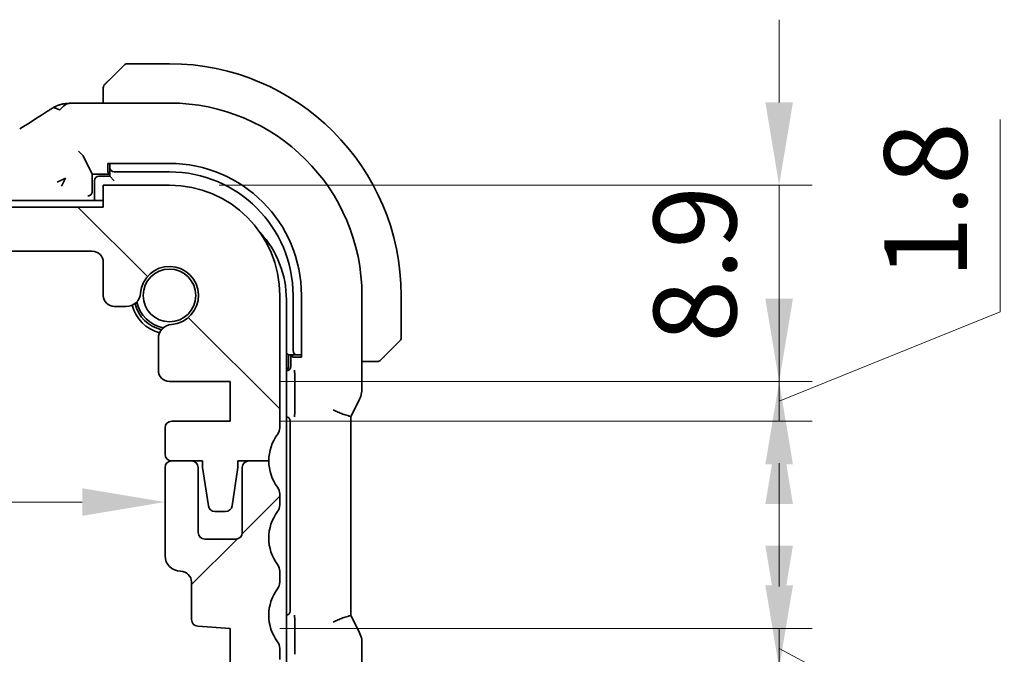
# Model space of a CAD drawing. Units: millimetres. Extents: x 22 to 3385, y 12 to 574.
# Drawn here: x 1002 to 1047, y 117 to 146 of the extents above; entities that cross this region are included whole.
import ezdxf

# ---------------------------------------------------------------- set-up
doc = ezdxf.new("R2010")
doc.units = ezdxf.units.MM
doc.header["$LTSCALE"] = 1.5
doc.layers.get('Defpoints').update_dxf_attribs({"lineweight": 25})
for name, color, linetype, lineweight in [('Dimension (ISO)', 7, 'Continuous', 18), ('Hatch (ISO)', 1, 'Continuous', 18), ('Visible (ISO)', 7, 'Continuous', 35)]:
    doc.layers.add(name, color=color, linetype=linetype, lineweight=lineweight)
doc.styles.add('Note Text (TK)', font='MS PGothic.ttf')
doc.dimstyles.new('Default - Method 1b (TK)', dxfattribs={"dimscale": 1.5, "dimtxt": 2.5, "dimasz": 2.5, "dimexe": 1, "dimexo": 1.5, "dimgap": 1, "dimtad": 1, "dimtoh": 1, "dimrnd": 1e-08, "dimdsep": 46, "dimtxsty": 'Note Text (TK)', "dimcen": 0.09, "dimdle": 5, "dimclrd": 100, "dimclre": 100, "dimclrt": 7, "dimadec": 1, "dimazin": 1, "dimtfac": 1, "dimtmove": 0, "dimatfit": 3, "dimfxl": 1, "dimtolj": 1, "dimlwd": -1, "dimlwe": -1, "dimarcsym": 0})

# ---------------------------------------------------------------- blocks, each defined once
blk = doc.blocks.new('*D27')
at = {"layer": 'Defpoints', "color": 0}
for p in [(1008.636, 123.977), (914.036, 123.544), (1008.636, 123.544)]:
    blk.add_point(p, dxfattribs=at)
at = {"layer": 'Dimension (ISO)', "color": 100}
blk.add_line((917.786, 123.977), (1004.886, 123.977), dxfattribs=at)
for points in [[(917.786, 124.602), (917.786, 123.352), (914.036, 123.977)], [(1004.886, 124.602), (1004.886, 123.352), (1008.636, 123.977)]]:
    blk.add_solid(points, dxfattribs=at)
at = {"layer": 'Dimension (ISO)', "color": 7, "insert": (956.99, 127.352), "char_height": 3.75, "attachment_point": 4, "style": 'Note Text (TK)'}
blk.add_mtext('\\A1;94.6', dxfattribs=at)
blk = doc.blocks.new('*D34')
at = {"layer": 'Defpoints', "color": 0}
for p in [(1008.836, 138.344), (1036.465, 138.344), (1011.586, 129.444)]:
    blk.add_point(p, dxfattribs=at)
at = {"layer": 'Dimension (ISO)', "color": 100}
for p, q in [((1036.465, 142.094), (1036.465, 145.844)), ((1011.086, 138.344), (1037.965, 138.344)), ((1036.465, 129.444), (1036.465, 138.344)), ((1013.836, 129.444), (1037.965, 129.444)), ((1036.465, 125.694), (1036.465, 121.944))]:
    blk.add_line(p, q, dxfattribs=at)
for points in [[(1035.84, 142.094), (1037.09, 142.094), (1036.465, 138.344)], [(1035.84, 125.694), (1037.09, 125.694), (1036.465, 129.444)]]:
    blk.add_solid(points, dxfattribs=at)
at = {"layer": 'Dimension (ISO)', "color": 7, "insert": (1032.651, 131.205), "char_height": 3.75, "attachment_point": 4, "rotation": 90, "style": 'Note Text (TK)'}
blk.add_mtext('\\A1;8.9', dxfattribs=at)
blk = doc.blocks.new('*D35')
at = {"layer": 'Defpoints', "color": 0}
for p in [(1011.586, 129.444), (1011.586, 127.644), (1036.465, 127.644)]:
    blk.add_point(p, dxfattribs=at)
at = {"layer": 'Dimension (ISO)', "color": 100}
for p, q in [((1046.474, 132.594), (1046.474, 141.325)), ((1036.465, 133.194), (1036.465, 136.944)), ((1036.465, 128.544), (1046.474, 132.594)), ((1013.836, 129.444), (1037.965, 129.444)), ((1036.465, 129.444), (1036.465, 127.644)), ((1036.465, 129.444), (1036.465, 127.644)), ((1013.836, 127.644), (1037.965, 127.644)), ((1036.465, 123.894), (1036.465, 120.144))]:
    blk.add_line(p, q, dxfattribs=at)
for points in [[(1035.84, 133.194), (1037.09, 133.194), (1036.465, 129.444)], [(1035.84, 123.894), (1037.09, 123.894), (1036.465, 127.644)]]:
    blk.add_solid(points, dxfattribs=at)
at = {"layer": 'Dimension (ISO)', "color": 7, "insert": (1043.099, 134.094), "char_height": 3.75, "attachment_point": 4, "rotation": 90, "style": 'Note Text (TK)'}
blk.add_mtext('\\A1;1.8', dxfattribs=at)
blk = doc.blocks.new('*D36')
at = {"layer": 'Defpoints', "color": 0}
for p in [(1011.586, 118.244), (1011.586, 116.444), (1036.465, 116.444)]:
    blk.add_point(p, dxfattribs=at)
at = {"layer": 'Dimension (ISO)', "color": 100}
for p, q in [((1036.465, 121.994), (1036.465, 125.744)), ((1013.836, 118.244), (1037.965, 118.244)), ((1036.465, 118.244), (1036.465, 116.444)), ((1036.465, 118.244), (1036.465, 116.444)), ((1036.465, 117.344), (1046.668, 111.871)), ((1013.836, 116.444), (1037.965, 116.444)), ((1036.465, 112.694), (1036.465, 108.944)), ((1046.668, 111.871), (1046.668, 103.139))]:
    blk.add_line(p, q, dxfattribs=at)
for points in [[(1035.84, 121.994), (1037.09, 121.994), (1036.465, 118.244)], [(1035.84, 112.694), (1037.09, 112.694), (1036.465, 116.444)]]:
    blk.add_solid(points, dxfattribs=at)
at = {"layer": 'Dimension (ISO)', "color": 7, "insert": (1043.293, 104.639), "char_height": 3.75, "attachment_point": 4, "rotation": 90, "style": 'Note Text (TK)'}
blk.add_mtext('\\A1;1.8', dxfattribs=at)
blk = doc.blocks.new('*D37')
at = {"layer": 'Defpoints', "color": 0}
for p in [(1011.586, 116.444), (1008.836, 108.344), (1036.465, 108.344)]:
    blk.add_point(p, dxfattribs=at)
at = {"layer": 'Dimension (ISO)', "color": 100}
for p, q in [((1036.465, 120.194), (1036.465, 123.944)), ((1013.836, 116.444), (1037.965, 116.444)), ((1036.465, 116.444), (1036.465, 108.344)), ((1011.086, 108.344), (1037.965, 108.344)), ((1036.465, 104.594), (1036.465, 100.844))]:
    blk.add_line(p, q, dxfattribs=at)
for points in [[(1035.84, 120.194), (1037.09, 120.194), (1036.465, 116.444)], [(1035.84, 104.594), (1037.09, 104.594), (1036.465, 108.344)]]:
    blk.add_solid(points, dxfattribs=at)
at = {"layer": 'Dimension (ISO)', "color": 7, "insert": (1032.895, 100.947), "char_height": 3.75, "attachment_point": 4, "rotation": 90, "style": 'Note Text (TK)'}
blk.add_mtext('\\A1;8.1', dxfattribs=at)

msp = doc.modelspace()

# ---------------------------------------------------------------- hatches: boundary and pattern name
at = {"layer": 'Hatch (ISO)'}
h = msp.add_hatch(dxfattribs=at)
h.set_pattern_fill('ANSI31', color=256, scale=50.8, angle=90.00021, style=0)
h.set_pattern_definition([(135.0002, (589.25, -4), (-4.49011, -4.490145), [])])
edge = h.paths.add_edge_path()
edge.add_line((1005.8363, 137.3443), (916.8363, 137.3443))
edge.add_line((916.8363, 137.3443), (916.8363, 138.3443))
edge.add_line((916.8363, 138.3443), (913.8363, 138.3443))
edge.add_ellipse((913.8363, 133.3443), major_axis=(0, 5), ratio=1, start_angle=0, end_angle=90)
edge.add_line((908.8363, 133.3443), (908.8363, 127.3443))
edge.add_ellipse((909.3363, 127.3443), major_axis=(-0.5, 0), ratio=1, start_angle=0, end_angle=36.8699)
edge.add_ellipse((907.3363, 125.8443), major_axis=(1.6, 1.2), ratio=1, start_angle=323.1301, end_angle=360, ccw=False)
edge.add_line((909.3363, 125.8443), (910.2363, 125.8443))
edge.add_line((910.2363, 125.8443), (910.7334, 125.8443))
edge.add_line((910.7334, 125.8443), (910.7334, 125.5443))
edge.add_line((910.7334, 125.5443), (910.9976, 123.7994))
edge.add_ellipse((911.2942, 123.8443), major_axis=(-0.2966, -0.0449), ratio=1, start_angle=0, end_angle=81.38936)
edge.add_line((911.2942, 123.5443), (911.7775, 123.5443))
edge.add_ellipse((911.7775, 123.8443), major_axis=(0, -0.3), ratio=1, start_angle=0, end_angle=81.54914)
edge.add_line((912.0743, 123.8003), (912.3334, 125.5443))
edge.add_line((912.3334, 125.5443), (912.3334, 125.8443))
edge.add_line((912.3334, 125.8443), (912.8363, 125.8443))
edge.add_line((912.8363, 125.8443), (913.7363, 125.8443))
edge.add_ellipse((913.7363, 126.1443), major_axis=(0, -0.3), ratio=1, start_angle=0, end_angle=90)
edge.add_line((914.0363, 126.1443), (914.0363, 127.3443))
edge.add_ellipse((913.7363, 127.3443), major_axis=(0.3, 0), ratio=1, start_angle=0, end_angle=90)
edge.add_line((913.7363, 127.6443), (911.0863, 127.6443))
edge.add_line((911.0863, 127.6443), (911.0863, 129.4443))
edge.add_line((911.0863, 129.4443), (913.8384, 129.4443))
edge.add_ellipse((913.8384, 129.9443), major_axis=(0, -0.5), ratio=1, start_angle=0, end_angle=90)
edge.add_line((914.3384, 129.9443), (914.3384, 131.3849))
edge.add_ellipse((913.6884, 131.3849), major_axis=(0.65, 0), ratio=1, start_angle=0, end_angle=85.68334)
edge.add_ellipse((913.8363, 133.3443), major_axis=(-0.099, -1.3113), ratio=1, start_angle=98.63332, end_angle=360, ccw=False)
edge.add_ellipse((915.7957, 133.4922), major_axis=(-0.6482, -0.0489), ratio=1, start_angle=0, end_angle=85.68334)
edge.add_line((915.7957, 132.8422), (916.3363, 132.8422))
edge.add_ellipse((916.3363, 133.3422), major_axis=(0, -0.5), ratio=1, start_angle=0, end_angle=90)
edge.add_line((916.8363, 133.3422), (916.8363, 134.8443))
edge.add_ellipse((917.3363, 134.8443), major_axis=(-0.5, 0), ratio=1, start_angle=270, end_angle=360, ccw=False)
edge.add_line((917.3363, 135.3443), (1005.3363, 135.3443))
edge.add_ellipse((1005.3363, 134.8443), major_axis=(0, 0.5), ratio=1, start_angle=270, end_angle=360, ccw=False)
edge.add_line((1005.8363, 134.8443), (1005.8363, 133.3422))
edge.add_ellipse((1006.3363, 133.3422), major_axis=(-0.5, 0), ratio=1, start_angle=0, end_angle=90)
edge.add_line((1006.3363, 132.8422), (1006.8768, 132.8422))
edge.add_ellipse((1006.8768, 133.4922), major_axis=(0, -0.65), ratio=1, start_angle=0, end_angle=85.68334)
edge.add_ellipse((1008.8363, 133.3443), major_axis=(-1.3113, 0.099), ratio=1, start_angle=98.63332, end_angle=360, ccw=False)
edge.add_ellipse((1008.9842, 131.3849), major_axis=(-0.0489, 0.6482), ratio=1, start_angle=0, end_angle=85.68334)
edge.add_line((1008.3342, 131.3849), (1008.3342, 129.9443))
edge.add_ellipse((1008.8342, 129.9443), major_axis=(-0.5, 0), ratio=1, start_angle=0, end_angle=90)
edge.add_line((1008.8342, 129.4443), (1011.5863, 129.4443))
edge.add_line((1011.5863, 129.4443), (1011.5863, 127.6443))
edge.add_line((1011.5863, 127.6443), (1008.9363, 127.6443))
edge.add_ellipse((1008.9363, 127.3443), major_axis=(0, 0.3), ratio=1, start_angle=0, end_angle=90)
edge.add_line((1008.6363, 127.3443), (1008.6363, 126.1443))
edge.add_ellipse((1008.9363, 126.1443), major_axis=(-0.3, 0), ratio=1, start_angle=0, end_angle=90)
edge.add_line((1008.9363, 125.8443), (1009.8363, 125.8443))
edge.add_line((1009.8363, 125.8443), (1010.3391, 125.8443))
edge.add_line((1010.3391, 125.8443), (1010.3391, 125.5443))
edge.add_line((1010.3391, 125.5443), (1010.5982, 123.8003))
edge.add_ellipse((1010.895, 123.8443), major_axis=(-0.2967, -0.0441), ratio=1, start_angle=0, end_angle=81.54914)
edge.add_line((1010.895, 123.5443), (1011.3783, 123.5443))
edge.add_ellipse((1011.3783, 123.8443), major_axis=(0, -0.3), ratio=1, start_angle=0, end_angle=81.38936)
edge.add_line((1011.6749, 123.7994), (1011.9391, 125.5443))
edge.add_line((1011.9391, 125.5443), (1011.9391, 125.8443))
edge.add_line((1011.9391, 125.8443), (1012.4363, 125.8443))
edge.add_line((1012.4363, 125.8443), (1013.3363, 125.8443))
edge.add_ellipse((1015.3363, 125.8443), major_axis=(-2, 0), ratio=1, start_angle=323.1301, end_angle=360, ccw=False)
edge.add_ellipse((1013.3363, 127.3443), major_axis=(0.4, -0.3), ratio=1, start_angle=0, end_angle=36.8699)
edge.add_line((1013.8363, 127.3443), (1013.8363, 133.3443))
edge.add_ellipse((1008.8363, 133.3443), major_axis=(5, 0), ratio=1, start_angle=0, end_angle=90)
edge.add_line((1008.8363, 138.3443), (1005.8363, 138.3443))
edge.add_line((1005.8363, 138.3443), (1005.8363, 137.3443))
h = msp.add_hatch(dxfattribs=at)
h.set_pattern_fill('ANSI31', color=256, scale=50.8, style=0)
h.set_pattern_definition([(45, (589.25, -4), (-4.49013, 4.49013), [])])
edge = h.paths.add_edge_path()
edge.add_ellipse((913.8363, 113.3443), major_axis=(-5, 0), ratio=1, start_angle=0, end_angle=90)
edge.add_line((913.8363, 108.3443), (916.8363, 108.3443))
edge.add_line((916.8363, 108.3443), (916.8363, 109.3443))
edge.add_line((916.8363, 109.3443), (1005.8363, 109.3443))
edge.add_line((1005.8363, 109.3443), (1005.8363, 108.3443))
edge.add_line((1005.8363, 108.3443), (1008.8363, 108.3443))
edge.add_ellipse((1008.8363, 113.3443), major_axis=(0, -5), ratio=1, start_angle=0, end_angle=90)
edge.add_line((1013.8363, 113.3443), (1013.8363, 113.8443))
edge.add_ellipse((1013.3363, 113.8443), major_axis=(0.5, 0), ratio=1, start_angle=0, end_angle=36.8699)
edge.add_ellipse((1015.3363, 115.3443), major_axis=(-1.6, -1.2), ratio=1, start_angle=286.2602, end_angle=360, ccw=False)
edge.add_ellipse((1013.3363, 116.8443), major_axis=(0.4, -0.3), ratio=1, start_angle=0, end_angle=36.8699)
edge.add_line((1013.8363, 116.8443), (1013.8363, 117.3443))
edge.add_ellipse((1013.3363, 117.3443), major_axis=(0.5, 0), ratio=1, start_angle=0, end_angle=36.8699)
edge.add_ellipse((1015.3363, 118.8443), major_axis=(-1.6, -1.2), ratio=1, start_angle=286.2602, end_angle=360, ccw=False)
edge.add_ellipse((1013.3363, 120.3443), major_axis=(0.4, -0.3), ratio=1, start_angle=0, end_angle=36.8699)
edge.add_line((1013.8363, 120.3443), (1013.8363, 120.8443))
edge.add_ellipse((1013.3363, 120.8443), major_axis=(0.5, 0), ratio=1, start_angle=0, end_angle=36.8699)
edge.add_ellipse((1015.3363, 122.3443), major_axis=(-1.6, -1.2), ratio=1, start_angle=286.2602, end_angle=360, ccw=False)
edge.add_ellipse((1013.3363, 123.8443), major_axis=(0.4, -0.3), ratio=1, start_angle=0, end_angle=36.8699)
edge.add_line((1013.8363, 123.8443), (1013.8363, 124.3443))
edge.add_ellipse((1013.3363, 124.3443), major_axis=(0.5, 0), ratio=1, start_angle=0, end_angle=36.8699)
edge.add_ellipse((1015.3363, 125.8443), major_axis=(-1.6, -1.2), ratio=1, start_angle=323.1301, end_angle=360, ccw=False)
edge.add_line((1013.3363, 125.8443), (1012.4363, 125.8443))
edge.add_ellipse((1012.4363, 125.5443), major_axis=(0, 0.3), ratio=1, start_angle=0, end_angle=90)
edge.add_line((1012.1363, 125.5443), (1012.1363, 122.5943))
edge.add_ellipse((1011.8363, 122.5943), major_axis=(0.3, 0), ratio=1, start_angle=270, end_angle=360, ccw=False)
edge.add_line((1011.8363, 122.2943), (1010.4363, 122.2943))
edge.add_ellipse((1010.4363, 122.5943), major_axis=(0, -0.3), ratio=1, start_angle=270, end_angle=360, ccw=False)
edge.add_line((1010.1363, 122.5943), (1010.1363, 125.5443))
edge.add_ellipse((1009.8363, 125.5443), major_axis=(0.3, 0), ratio=1, start_angle=0, end_angle=90)
edge.add_line((1009.8363, 125.8443), (1008.9363, 125.8443))
edge.add_ellipse((1008.9363, 125.5443), major_axis=(0, 0.3), ratio=1, start_angle=0, end_angle=90)
edge.add_line((1008.6363, 125.5443), (1008.6363, 121.5443))
edge.add_ellipse((1009.3363, 121.5443), major_axis=(-0.7, 0), ratio=1, start_angle=0, end_angle=90)
edge.add_ellipse((1009.3363, 120.3443), major_axis=(0, 0.5), ratio=1, start_angle=270, end_angle=360, ccw=False)
edge.add_line((1009.8363, 120.3443), (1009.8363, 118.6465))
edge.add_ellipse((1010.1363, 118.6465), major_axis=(-0.3, 0), ratio=1, start_angle=0, end_angle=86)
edge.add_line((1010.1153, 118.3472), (1011.5863, 118.2443))
edge.add_line((1011.5863, 118.2443), (1011.5863, 116.4443))
edge.add_line((1011.5863, 116.4443), (1009.8363, 116.322))
edge.add_line((1009.8363, 116.322), (1009.8363, 115.9538))
edge.add_line((1009.8363, 115.9538), (1008.9842, 115.9538))
edge.add_ellipse((1008.9842, 115.3038), major_axis=(0, 0.65), ratio=1, start_angle=0, end_angle=175.68334)
edge.add_ellipse((1008.8363, 113.3443), major_axis=(0.099, 1.3113), ratio=1, start_angle=98.63332, end_angle=360, ccw=False)
edge.add_ellipse((1006.8768, 113.1964), major_axis=(0.6482, 0.0489), ratio=1, start_angle=0, end_angle=175.68334)
edge.add_line((1006.2268, 113.1964), (1006.2268, 111.8443))
edge.add_ellipse((1005.7268, 111.8443), major_axis=(0.5, 0), ratio=1, start_angle=270, end_angle=360, ccw=False)
edge.add_line((1005.7268, 111.3443), (916.9457, 111.3443))
edge.add_ellipse((916.9457, 111.8443), major_axis=(0, -0.5), ratio=1, start_angle=270, end_angle=360, ccw=False)
edge.add_line((916.4457, 111.8443), (916.4457, 113.1964))
edge.add_ellipse((915.7957, 113.1964), major_axis=(0.65, 0), ratio=1, start_angle=0, end_angle=175.68334)
edge.add_ellipse((913.8363, 113.3443), major_axis=(1.3113, -0.099), ratio=1, start_angle=98.63332, end_angle=360, ccw=False)
edge.add_ellipse((913.6884, 115.3038), major_axis=(0.0489, -0.6482), ratio=1, start_angle=0, end_angle=175.68334)
edge.add_line((913.6884, 115.9538), (912.8363, 115.9538))
edge.add_line((912.8363, 115.9538), (912.8363, 116.322))
edge.add_line((912.8363, 116.322), (911.0863, 116.4443))
edge.add_line((911.0863, 116.4443), (911.0863, 118.2443))
edge.add_line((911.0863, 118.2443), (912.5572, 118.3472))
edge.add_ellipse((912.5363, 118.6465), major_axis=(0.0209, -0.2993), ratio=1, start_angle=0, end_angle=86)
edge.add_line((912.8363, 118.6465), (912.8363, 120.3443))
edge.add_ellipse((913.3363, 120.3443), major_axis=(-0.5, 0), ratio=1, start_angle=270, end_angle=360, ccw=False)
edge.add_ellipse((913.3363, 121.5443), major_axis=(0, -0.7), ratio=1, start_angle=0, end_angle=90)
edge.add_line((914.0363, 121.5443), (914.0363, 125.5443))
edge.add_ellipse((913.7363, 125.5443), major_axis=(0.3, 0), ratio=1, start_angle=0, end_angle=90)
edge.add_line((913.7363, 125.8443), (912.8363, 125.8443))
edge.add_ellipse((912.8363, 125.5443), major_axis=(0, 0.3), ratio=1, start_angle=0, end_angle=90)
edge.add_line((912.5363, 125.5443), (912.5363, 122.5943))
edge.add_ellipse((912.2363, 122.5943), major_axis=(0.3, 0), ratio=1, start_angle=270, end_angle=360, ccw=False)
edge.add_line((912.2363, 122.2943), (910.8363, 122.2943))
edge.add_ellipse((910.8363, 122.5943), major_axis=(0, -0.3), ratio=1, start_angle=270, end_angle=360, ccw=False)
edge.add_line((910.5363, 122.5943), (910.5363, 125.5443))
edge.add_ellipse((910.2363, 125.5443), major_axis=(0.3, 0), ratio=1, start_angle=0, end_angle=90)
edge.add_line((910.2363, 125.8443), (909.3363, 125.8443))
edge.add_ellipse((907.3363, 125.8443), major_axis=(2, 0), ratio=1, start_angle=323.1301, end_angle=360, ccw=False)
edge.add_ellipse((909.3363, 124.3443), major_axis=(-0.4, 0.3), ratio=1, start_angle=0, end_angle=36.8699)
edge.add_line((908.8363, 124.3443), (908.8363, 123.8443))
edge.add_ellipse((909.3363, 123.8443), major_axis=(-0.5, 0), ratio=1, start_angle=0, end_angle=36.8699)
edge.add_ellipse((907.3363, 122.3443), major_axis=(1.6, 1.2), ratio=1, start_angle=286.2602, end_angle=360, ccw=False)
edge.add_ellipse((909.3363, 120.8443), major_axis=(-0.4, 0.3), ratio=1, start_angle=0, end_angle=36.8699)
edge.add_line((908.8363, 120.8443), (908.8363, 120.3443))
edge.add_ellipse((909.3363, 120.3443), major_axis=(-0.5, 0), ratio=1, start_angle=0, end_angle=36.8699)
edge.add_ellipse((907.3363, 118.8443), major_axis=(1.6, 1.2), ratio=1, start_angle=286.2602, end_angle=360, ccw=False)
edge.add_ellipse((909.3363, 117.3443), major_axis=(-0.4, 0.3), ratio=1, start_angle=0, end_angle=36.8699)
edge.add_line((908.8363, 117.3443), (908.8363, 116.8443))
edge.add_ellipse((909.3363, 116.8443), major_axis=(-0.5, 0), ratio=1, start_angle=0, end_angle=36.8699)
edge.add_ellipse((907.3363, 115.3443), major_axis=(1.6, 1.2), ratio=1, start_angle=286.2602, end_angle=360, ccw=False)
edge.add_ellipse((909.3363, 113.8443), major_axis=(-0.4, 0.3), ratio=1, start_angle=0, end_angle=36.8699)
edge.add_line((908.8363, 113.8443), (908.8363, 113.3443))

# ---------------------------------------------------------------- linework, layer by layer
at = {"layer": 'Visible (ISO)'}
for p, q in [((1006.084, 143.0921), (1006.7777, 143.7858)), ((1008.8363, 143.8443), (1006.9191, 143.8443)), ((1005.8363, 142.59), (1005.8363, 142.0659)), ((1005.026, 142.0659), (1008.8363, 142.0659)), ((1004.9201, 139.6774), (1004.7206, 139.877)), ((1004.9205, 139.677), (1005.3363, 138.8443)), ((1006.0363, 138.9213), (1006.0363, 139.3268)), ((1006.0363, 139.3268), (1008.8363, 139.3268)), ((1006.1363, 139.3268), (1006.1363, 139.2532)), ((1006.1363, 139.2532), (1006.1363, 139.1375)), ((1005.3363, 138.8443), (1006.1363, 138.8443)), ((1005.3363, 138.0582), (1005.3363, 138.8443)), ((1006.1363, 138.9213), (1006.0363, 138.9213)), ((1006.1363, 139.1375), (1006.1363, 138.7443)), ((1006.3363, 138.9443), (1008.8363, 138.9443)), ((1003.7493, 138.479), (1004.1256, 138.6671)), ((1004.1256, 138.6671), (1003.9375, 138.2908)), ((1005.4363, 138.5443), (1005.4363, 137.6443)), ((1006.1363, 138.7443), (1005.6363, 138.7443)), ((1008.8363, 138.3443), (1005.8363, 138.3443)), ((1005.8363, 138.3443), (1005.8363, 137.3443)), ((1006.3363, 138.5443), (1006.1363, 138.7443)), ((1005.8363, 137.6443), (916.8363, 137.6443)), ((1005.8363, 137.3443), (916.8363, 137.3443)), ((917.3363, 135.3443), (1005.3363, 135.3443)), ((1005.8363, 134.8443), (1005.8363, 133.3422)), ((1013.8363, 127.3443), (1013.8363, 133.3443)), ((1014.1363, 113.5443), (1014.1363, 133.1443)), ((1014.4363, 133.3443), (1014.4363, 130.8443)), ((1014.8188, 133.3443), (1014.8188, 130.5443)), ((1017.5578, 133.3443), (1017.5578, 129.0871)), ((1019.3363, 131.4272), (1019.3363, 133.3443)), ((1006.3363, 132.8422), (1006.8768, 132.8422)), ((1008.3342, 131.3849), (1008.3342, 129.9443)), ((1019.2777, 131.2858), (1018.584, 130.5921)), ((1014.2363, 130.6443), (1014.1363, 130.7443)), ((1014.2363, 130.6443), (1014.6294, 130.6443)), ((1014.2363, 130.1443), (1014.2363, 130.6443)), ((1014.3363, 130.6443), (1014.3363, 130.1208)), ((1014.4132, 130.5443), (1014.4132, 130.6443)), ((1014.8188, 130.5443), (1014.4132, 130.5443)), ((1014.6294, 130.6443), (1014.7451, 130.6443)), ((1014.7451, 130.6443), (1014.8188, 130.6443)), ((1017.5578, 130.3443), (1018.0819, 130.3443)), ((1014.1367, 129.9213), (1014.1363, 129.9213)), ((1008.8342, 129.4443), (1011.5863, 129.4443)), ((1011.5863, 129.4443), (1011.5863, 127.6443)), ((1014.5181, 129.6143), (1014.5181, 128.1793)), ((1017.0831, 127.9017), (1017.4523, 128.6399)), ((1011.5863, 127.6443), (1008.9363, 127.6443)), ((1014.3083, 127.6448), (1014.3083, 119.0439)), ((1017.0578, 127.8544), (1017.0578, 118.8343)), ((1008.6363, 127.3443), (1008.6363, 126.1443)), ((1009.8363, 125.8443), (1008.9363, 125.8443)), ((1008.9363, 125.8443), (1010.3391, 125.8443)), ((1010.3391, 125.8443), (1010.3391, 125.5443)), ((1011.9391, 125.5443), (1011.9391, 125.8443)), ((1011.9391, 125.8443), (1013.3363, 125.8443)), ((1013.3363, 125.8443), (1012.4363, 125.8443)), ((1008.6363, 125.5443), (1008.6363, 121.5443)), ((1010.1363, 122.5943), (1010.1363, 125.5443)), ((1010.3391, 125.5443), (1010.5982, 123.8003)), ((1011.6749, 123.7994), (1011.9391, 125.5443)), ((1012.1363, 125.5443), (1012.1363, 122.5943)), ((1013.8363, 123.8443), (1013.8363, 124.3443)), ((1010.895, 123.5443), (1011.3783, 123.5443)), ((1011.8363, 122.2943), (1010.4363, 122.2943)), ((1013.8363, 120.3443), (1013.8363, 120.8443)), ((1009.8363, 120.3443), (1009.8363, 118.6465)), ((1017.4523, 118.0488), (1017.0831, 118.787)), ((1010.1153, 118.3472), (1011.5863, 118.2443)), ((1011.5863, 118.2443), (1011.5863, 116.4443)), ((1014.5181, 118.5094), (1014.5181, 117.0744)), ((1017.5578, 117.6016), (1017.5578, 113.3443)), ((1013.8363, 116.8443), (1013.8363, 117.3443))]:
    msp.add_line(p, q, dxfattribs=at)
msp.add_circle((1008.8363, 133.3443), 1.1933, dxfattribs=at)
for centre, radius, start, end in [((1006.9191, 143.6443), 0.2, 90, 135), ((1008.8363, 133.3443), 10.5, 0, 90), ((1006.0363, 142.7615), 0.2, 157.5, 180), ((1006.0363, 142.7615), 0.2, 135, 157.42191), ((1008.8363, 133.3443), 8.7216, 0, 90), ((1008.8363, 133.3443), 5.9825, 0, 90), ((1008.8363, 133.3443), 5.6, 0, 90), ((1005.6363, 138.5443), 0.2, 90, 180), ((1008.8363, 133.3443), 5, 0, 90), ((1009.6363, 133.1443), 4.5, 0, 42.70644), ((1005.3363, 134.8443), 0.5, 0, 90), ((1008.8363, 133.3443), 1.315, 274.31666, 175.68334), ((1006.8768, 133.4922), 0.65, 270, 355.68334), ((1006.3363, 133.3422), 0.5, 180, 270), ((1008.8363, 133.3443), 1.6, 193.13015, 256.86985), ((1008.8363, 133.3443), 1.5, 190.88509, 259.11491), ((1008.8363, 133.3443), 1.75, 194.7237, 255.2763), ((1008.9842, 131.3849), 0.65, 94.31666, 180), ((1019.1363, 131.4272), 0.2, 315, 0), ((1018.2534, 130.5443), 0.2, 270, 292.5), ((1018.2534, 130.5443), 0.2, 292.5, 315), ((1008.8342, 129.9443), 0.5, 180, 270), ((1014.0363, 130.1443), 0.2, 299.99999, 0), ((1008.9363, 127.3443), 0.3, 90, 180), ((1013.3363, 127.3443), 0.5, 323.1301, 0), ((1015.3363, 125.8443), 2, 143.1301, 180), ((1008.9363, 126.1443), 0.3, 180, 270), ((1008.9363, 125.5443), 0.3, 90, 180), ((1009.8363, 125.5443), 0.3, 0, 90), ((1012.4363, 125.5443), 0.3, 90, 180), ((1015.3363, 125.8443), 2, 180, 216.8699), ((1013.3363, 124.3443), 0.5, 0, 36.8699), ((1010.895, 123.8443), 0.3, 188.45086, 270), ((1011.3783, 123.8443), 0.3, 270, 351.38936), ((1013.3363, 123.8443), 0.5, 323.1301, 0), ((1015.3363, 122.3443), 2, 143.1301, 216.8699), ((1010.4363, 122.5943), 0.3, 180, 270), ((1011.8363, 122.5943), 0.3, 270, 0), ((1009.3363, 121.5443), 0.7, 180, 270), ((1013.3363, 120.8443), 0.5, 0, 36.8699), ((1009.3363, 120.3443), 0.5, 0, 90), ((1015.3363, 118.8443), 2, 143.1301, 216.8699), ((1013.3363, 120.3443), 0.5, 323.1301, 0), ((1010.1363, 118.6465), 0.3, 180, 266), ((1013.3363, 117.3443), 0.5, 0, 36.8699)]:
    msp.add_arc(centre, radius, start, end, dxfattribs=at)
for centre, major_axis, ratio, start_param, end_param in [((1004.7206, 139.6765), (0.2, 0), 0.0699268, 0.0349066, 0.0698132), ((1006.3363, 139.1375), (-0.2, 0), 0.9656888, 0, 1.5707963), ((1005.1361, 138.0584), (0.1416, -0.1416), 0.9987828, 0.4844171, 0.7847892), ((1014.6294, 130.8443), (0, -0.2), 0.9656888, 4.712389, 6.2831853), ((1014.1358, 130.1218), (0.1421, -0.1421), 0.9951458, 5.5002201, 7.0661505), ((1014.1078, 127.6439), (0.1421, 0.1421), 0.9951458, 5.5002201, 6.9285866), ((1014.1078, 119.0448), (0.1421, -0.1421), 0.9951458, 5.637784, 7.0661505)]:
    msp.add_ellipse(centre, major_axis=major_axis, ratio=ratio, start_param=start_param, end_param=end_param, dxfattribs=at)
for points, knots in [([(1005.9484, 142.9565), (1005.9428, 142.9509), (1005.9374, 142.9455), (1005.9324, 142.9405), (1005.9274, 142.9355), (1005.9228, 142.9309), (1005.9187, 142.9268), (1005.9146, 142.9227), (1005.9111, 142.9191), (1005.9081, 142.9162), (1005.9051, 142.9132), (1005.9027, 142.9108), (1005.9009, 142.9089), (1005.8992, 142.9073), (1005.898, 142.906), (1005.8971, 142.9052), (1005.896, 142.9041), (1005.8954, 142.9035), (1005.8951, 142.9032), (1005.8948, 142.9029), (1005.8948, 142.9029), (1005.8948, 142.9029)], [0.5, 0.5, 0.5, 0.5, 0.57172447, 0.57172447, 0.57172447, 0.6426242, 0.6426242, 0.6426242, 0.71336021, 0.71336021, 0.71336021, 0.78457822, 0.78457822, 0.78457822, 0.85049403, 0.85049403, 0.85049403, 0.92879556, 0.92879556, 0.92879556, 1, 1, 1, 1]), ([(1006.084, 143.0921), (1006.0783, 143.0864), (1006.0727, 143.0808), (1006.0667, 143.0748), (1006.0607, 143.0688), (1006.0545, 143.0626), (1006.0479, 143.056), (1006.0414, 143.0495), (1006.0345, 143.0426), (1006.0276, 143.0356), (1006.0206, 143.0287), (1006.0134, 143.0215), (1006.0064, 143.0145), (1005.9993, 143.0074), (1005.9924, 143.0004), (1005.9856, 142.9937), (1005.9789, 142.987), (1005.9724, 142.9805), (1005.9662, 142.9743), (1005.96, 142.9681), (1005.9541, 142.9621), (1005.9484, 142.9565)], [0, 0, 0, 0, 0.071275, 0.071275, 0.071275, 0.14246065, 0.14246065, 0.14246065, 0.21364074, 0.21364074, 0.21364074, 0.28489899, 0.28489899, 0.28489899, 0.35632005, 0.35632005, 0.35632005, 0.42799051, 0.42799051, 0.42799051, 0.5, 0.5, 0.5, 0.5]), ([(1005.8363, 142.7615), (1005.8363, 142.7615), (1005.8363, 142.7615), (1005.8363, 142.7613), (1005.8363, 142.761), (1005.8363, 142.7606), (1005.8363, 142.7598), (1005.8363, 142.759), (1005.8363, 142.7578), (1005.8363, 142.7563), (1005.8363, 142.7547), (1005.8363, 142.7527), (1005.8363, 142.7503), (1005.8363, 142.7478), (1005.8363, 142.7449), (1005.8363, 142.7417), (1005.8363, 142.7383), (1005.8363, 142.7345), (1005.8363, 142.7304), (1005.8363, 142.7262), (1005.8363, 142.7215), (1005.8363, 142.7166)], [0, 0, 0, 0, 0.07187067, 0.07187067, 0.07187067, 0.14250295, 0.14250295, 0.14250295, 0.21256871, 0.21256871, 0.21256871, 0.28268769, 0.28268769, 0.28268769, 0.35348445, 0.35348445, 0.35348445, 0.42564648, 0.42564648, 0.42564648, 0.5, 0.5, 0.5, 0.5]), ([(1005.8363, 142.7166), (1005.8363, 142.7108), (1005.8363, 142.7045), (1005.8363, 142.6978), (1005.8363, 142.6911), (1005.8363, 142.6841), (1005.8363, 142.6769), (1005.8363, 142.6697), (1005.8363, 142.6623), (1005.8363, 142.6549), (1005.8363, 142.6476), (1005.8363, 142.6402), (1005.8363, 142.6328), (1005.8363, 142.6312), (1005.8363, 142.6296), (1005.8363, 142.6279), (1005.8363, 142.6222), (1005.8363, 142.6165), (1005.8363, 142.6109), (1005.8363, 142.6037), (1005.8363, 142.5967), (1005.8363, 142.59)], [0.5, 0.5, 0.5, 0.5, 0.58502424, 0.58502424, 0.58502424, 0.66947181, 0.66947181, 0.66947181, 0.75324782, 0.75324782, 0.75324782, 0.83626522, 0.83626522, 0.83626522, 0.85443497, 0.85443497, 0.85443497, 0.91835525, 0.91835525, 0.91835525, 1, 1, 1, 1]), ([(1003.5275, 141.8321), (1003.5528, 141.8469), (1003.577, 141.8607), (1003.6157, 141.8824), (1003.6306, 141.8907), (1003.6539, 141.9032), (1003.6617, 141.9074), (1003.6787, 141.9162), (1003.6879, 141.9208), (1003.7099, 141.9313), (1003.7229, 141.9372), (1003.7456, 141.947), (1003.7552, 141.951), (1003.7736, 141.9584), (1003.7828, 141.9619), (1003.8135, 141.9734), (1003.8344, 141.9803), (1003.8574, 141.9873), (1003.8608, 141.9884), (1003.8641, 141.9893)], [0, 0, 0, 0, 0.009073334, 0.009073334, 0.015122071, 0.015122071, 0.017911691, 0.017911691, 0.020966791, 0.020966791, 0.025225953, 0.025225953, 0.028391912, 0.028391912, 0.03168958, 0.03168958, 0.039760176, 0.039760176, 0.041166674, 0.041166674, 0.041166674, 0.041166674]), ([(1003.853, 141.7353), (1003.8874, 141.7798), (1003.9621, 141.8619), (1004.0988, 141.9905), (1004.2298, 142.0488), (1004.301, 142.0529)], [0, 0, 0, 0, 0.33333333, 0.66666667, 0.95364827, 0.95364827, 0.95364827, 0.95364827]), ([(1003.8641, 141.9893), (1003.8934, 141.9983), (1003.9233, 142.006), (1003.961, 142.0146), (1003.9724, 142.017), (1004.004, 142.0234), (1004.0263, 142.0275), (1004.1128, 142.0397), (1004.1744, 142.0447), (1004.2669, 142.0509), (1004.2835, 142.0519), (1004.301, 142.0529)], [0, 0, 0, 0, 0.012129647, 0.012129647, 0.019722938, 0.019722938, 0.033998868, 0.033998868, 0.076834783, 0.076834783, 0.085815947, 0.085815947, 0.085815947, 0.085815947]), ([(1004.301, 142.0529), (1004.337, 142.0549), (1004.3772, 142.0568), (1004.4594, 142.0598), (1004.5003, 142.061), (1004.611, 142.0636), (1004.6868, 142.0647), (1004.8308, 142.0658), (1004.8995, 142.0659), (1004.9871, 142.0659), (1005.0066, 142.0659), (1005.026, 142.0659)], [0, 0, 0, 0, 0.018604398, 0.018604398, 0.033986836, 0.033986836, 0.057490326, 0.057490326, 0.077928304, 0.077928304, 0.083767536, 0.083767536, 0.083767536, 0.083767536]), ([(1003.3126, 141.699), (1003.3273, 141.7086), (1003.3436, 141.7194), (1003.374, 141.7389), (1003.3865, 141.7468), (1003.4187, 141.7669), (1003.4396, 141.7797), (1003.4803, 141.8042), (1003.5005, 141.8163), (1003.5225, 141.8292), (1003.525, 141.8307), (1003.5275, 141.8321)], [0, 0, 0, 0, 0.008310269, 0.008310269, 0.01333972, 0.01333972, 0.02066795, 0.02066795, 0.027617765, 0.027617765, 0.028513359, 0.028513359, 0.028513359, 0.028513359]), ([(1003.7802, 141.7897), (1003.768, 141.797), (1003.7181, 141.8228), (1003.6599, 141.8357), (1003.619, 141.8402)], [0.22201626, 0.22201626, 0.22201626, 0.22201626, 0.33333333, 0.66666667, 0.66666667, 0.66666667, 0.66666667]), ([(1005.1427, 137.852), (1005.1501, 137.8523), (1005.1642, 137.8533), (1005.2027, 137.8636), (1005.2245, 137.8729), (1005.2668, 137.9025), (1005.2815, 137.9183), (1005.3026, 137.9449), (1005.3127, 137.9617), (1005.323, 137.9863), (1005.3253, 137.9925), (1005.3272, 137.9988)], [-0.022831432, -0.022831432, -0.022831432, -0.022831432, -0.018203488, -0.018203488, -0.013020649, -0.013020649, -0.008039604, -0.008039604, -0.001991622, -0.001991622, 0, 0, 0, 0]), ([(1005.1296, 137.8516), (1005.13, 137.8516), (1005.1303, 137.8516), (1005.1325, 137.8517), (1005.1343, 137.8517), (1005.1383, 137.8519), (1005.1405, 137.8519), (1005.1427, 137.852)], [-0.0001468462, -0.0001468462, -0.0001468462, -0.0001468462, 0, 0, 0.000772491, 0.000772491, 0.001692435, 0.001692435, 0.001692435, 0.001692435]), ([(1018.0819, 130.3443), (1018.0899, 130.3443), (1018.0981, 130.3443), (1018.1068, 130.3443), (1018.1153, 130.3443), (1018.1242, 130.3443), (1018.1332, 130.3443), (1018.1423, 130.3443), (1018.1514, 130.3443), (1018.1602, 130.3443), (1018.1692, 130.3443), (1018.1778, 130.3443), (1018.1857, 130.3443), (1018.1939, 130.3443), (1018.2014, 130.3443), (1018.2082, 130.3443)], [0, 0, 0, 0, 0.10026775, 0.10026775, 0.10026775, 0.19847065, 0.19847065, 0.19847065, 0.29651622, 0.29651622, 0.29651622, 0.39628078, 0.39628078, 0.39628078, 0.5, 0.5, 0.5, 0.5]), ([(1018.2082, 130.3443), (1018.2197, 130.3443), (1018.2295, 130.3443), (1018.2368, 130.3443), (1018.2439, 130.3443), (1018.2485, 130.3443), (1018.2509, 130.3443), (1018.2512, 130.3443), (1018.2514, 130.3443), (1018.2517, 130.3443), (1018.2533, 130.3443), (1018.2534, 130.3443), (1018.2534, 130.3443)], [0.5, 0.5, 0.5, 0.5, 0.6699894, 0.6699894, 0.6699894, 0.83656608, 0.83656608, 0.83656608, 0.85622576, 0.85622576, 0.85622576, 1, 1, 1, 1]), ([(1018.3948, 130.4029), (1018.3949, 130.403), (1018.3949, 130.403), (1018.3978, 130.4059), (1018.4006, 130.4087), (1018.4062, 130.4143), (1018.4146, 130.4227), (1018.4235, 130.4315), (1018.4354, 130.4435), (1018.4479, 130.456)], [0, 0, 0, 0, 0.16464555, 0.16464555, 0.16464555, 0.3268563, 0.3268563, 0.3268563, 0.5, 0.5, 0.5, 0.5]), ([(1018.4479, 130.456), (1018.4559, 130.464), (1018.4646, 130.4727), (1018.4739, 130.482), (1018.483, 130.491), (1018.4926, 130.5007), (1018.5028, 130.5109), (1018.5123, 130.5204), (1018.522, 130.5301), (1018.5313, 130.5394), (1018.5408, 130.5489), (1018.5501, 130.5581), (1018.5589, 130.567), (1018.5677, 130.5758), (1018.5761, 130.5842), (1018.584, 130.5921)], [0.5, 0.5, 0.5, 0.5, 0.60524772, 0.60524772, 0.60524772, 0.707891, 0.707891, 0.707891, 0.80414857, 0.80414857, 0.80414857, 0.90207429, 0.90207429, 0.90207429, 1, 1, 1, 1]), ([(1014.5051, 129.952), (1014.5051, 129.9516), (1014.5051, 129.9513), (1014.5081, 129.9091), (1014.5112, 129.8629), (1014.5151, 129.7749), (1014.5167, 129.7309), (1014.5179, 129.6592), (1014.5181, 129.6368), (1014.5181, 129.6144)], [-0.000147977, -0.000147977, -0.000147977, -0.000147977, 0, 0, 0.017784731, 0.017784731, 0.028492803, 0.028492803, 0.033179662, 0.033179662, 0.033179662, 0.033179662]), ([(1017.5578, 129.0871), (1017.5578, 128.9807), (1017.5402, 128.8731), (1017.4918, 128.7269), (1017.4736, 128.6826), (1017.4522, 128.6399)], [0, 0, 0, 0, 0.03190994, 0.03190994, 0.046206551, 0.046206551, 0.046206551, 0.046206551]), ([(1014.5181, 128.1791), (1014.5181, 128.1567), (1014.5179, 128.1344), (1014.5167, 128.0626), (1014.5151, 128.0187), (1014.5112, 127.9307), (1014.5081, 127.8845), (1014.5051, 127.8423), (1014.5051, 127.842), (1014.5051, 127.8416)], [0, 0, 0, 0, 0.00672174, 0.00672174, 0.022080269, 0.022080269, 0.047593922, 0.047593922, 0.047806206, 0.047806206, 0.047806206, 0.047806206]), ([(1017.0578, 127.8544), (1017.0579, 127.8545), (1017.0522, 127.8565), (1017.0276, 127.8634), (1017.007, 127.8688), (1016.9504, 127.8838), (1016.8974, 127.8973), (1016.7332, 127.9532), (1016.6564, 127.9807), (1016.5029, 128.0396), (1016.4331, 128.0681), (1016.3287, 128.1187), (1016.2913, 128.1392), (1016.2585, 128.1608), (1016.2582, 128.161), (1016.2578, 128.1612)], [-0.13060584, -0.13060584, -0.13060584, -0.13060584, -0.10668558, -0.10668558, -0.07923385, -0.07923385, -0.04989678, -0.04989678, -0.0295729, -0.0295729, -0.01168778, -0.01168778, 0, 0, 0.00011715, 0.00011715, 0.00011715, 0.00011715]), ([(1014.5051, 118.8471), (1014.5051, 118.8467), (1014.5051, 118.8464), (1014.5081, 118.8042), (1014.5112, 118.758), (1014.5151, 118.67), (1014.5167, 118.6261), (1014.5179, 118.5543), (1014.5181, 118.5319), (1014.5181, 118.5095)], [-0.000147978, -0.000147978, -0.000147978, -0.000147978, 0, 0, 0.017784829, 0.017784829, 0.028490811, 0.028490811, 0.03317634, 0.03317634, 0.03317634, 0.03317634]), ([(1016.2578, 118.5274), (1016.2582, 118.5277), (1016.2585, 118.5279), (1016.2913, 118.5495), (1016.3287, 118.57), (1016.4331, 118.6206), (1016.5029, 118.6491), (1016.6564, 118.708), (1016.7332, 118.7355), (1016.8974, 118.7914), (1016.9504, 118.8049), (1017.007, 118.8199), (1017.0276, 118.8253), (1017.0522, 118.8322), (1017.0579, 118.8342), (1017.0578, 118.8343)], [-0.093919902, -0.093919902, -0.093919902, -0.093919902, -0.093838162, -0.093838162, -0.085681841, -0.085681841, -0.073203308, -0.073203308, -0.059022876, -0.059022876, -0.038553241, -0.038553241, -0.019398947, -0.019398947, -0.002708886, -0.002708886, -0.002708886, -0.002708886]), ([(1017.4522, 118.0487), (1017.4998, 117.9536), (1017.5323, 117.8495), (1017.5543, 117.697), (1017.5578, 117.6493), (1017.5578, 117.6016)], [0, 0, 0, 0, 0.03190994, 0.03190994, 0.046206551, 0.046206551, 0.046206551, 0.046206551])]:
    msp.add_open_spline(points, degree=3, knots=knots, dxfattribs=at)
for points in [[(1002.0488, 140.8888), (1002.5223, 141.187), (1002.9566, 141.4653), (1003.3132, 141.6994)], [(1003.853, 141.7353), (1003.8281, 141.7572), (1003.8047, 141.7751), (1003.7802, 141.7897)], [(1017.0831, 127.9017), (1017.0751, 127.8857), (1017.0667, 127.8699), (1017.0578, 127.8544)], [(1017.0578, 118.8343), (1017.0667, 118.8187), (1017.0751, 118.803), (1017.0831, 118.787)]]:
    msp.add_open_spline(points, degree=3, dxfattribs=at)

# ---------------------------------------------------------------- dimensions: what is measured, and where the dimension line sits
at = {"layer": 'Dimension (ISO)', "color": 100}
for base, p1, p2, angle, override, picture, middle in [((1036.4653, 138.3443), (1011.5863, 129.4443), (1008.8363, 138.3443), 90, {"dimtoh": 0, "dimtmove": 2, "dimatfit": 1}, '*D34', (1032.6508, 134.2088)), ((1036.4653, 127.6443), (1011.5863, 129.4443), (1011.5863, 127.6443), 90, {"dimtoh": 0, "dimtmove": 1, "dimatfit": 1}, '*D35', (1046.4742, 134.0939)), ((1008.6363, 123.9772), (914.0363, 123.5443), (1008.6363, 123.5443), 180, {"dimtoh": 0, "dimdec": 2, "dimse1": 1, "dimse2": 1, "dimtp": 0, "dimtm": 0, "dimtdec": 2, "dimtofl": 0, "dimatfit": 1}, '*D27', (961.3363, 123.9772)), ((1036.4653, 116.4443), (1011.5863, 118.2443), (1011.5863, 116.4443), 90, {"dimtoh": 0, "dimtmove": 1, "dimatfit": 1}, '*D36', (1046.6682, 110.3707)), ((1036.4653, 108.3443), (1011.5863, 116.4443), (1008.8363, 108.3443), 90, {"dimtoh": 0, "dimtmove": 2, "dimatfit": 1}, '*D37', (1032.8949, 103.5888))]:
    dim = msp.add_linear_dim(base=base, p1=p1, p2=p2, angle=angle, dimstyle='Default - Method 1b (TK)', override=override, dxfattribs=at)
    dim.commit()
    dim.dimension.update_dxf_attribs({"geometry": picture, "text_midpoint": middle, "dimtype": 160})

doc.saveas('drawing.dxf')
